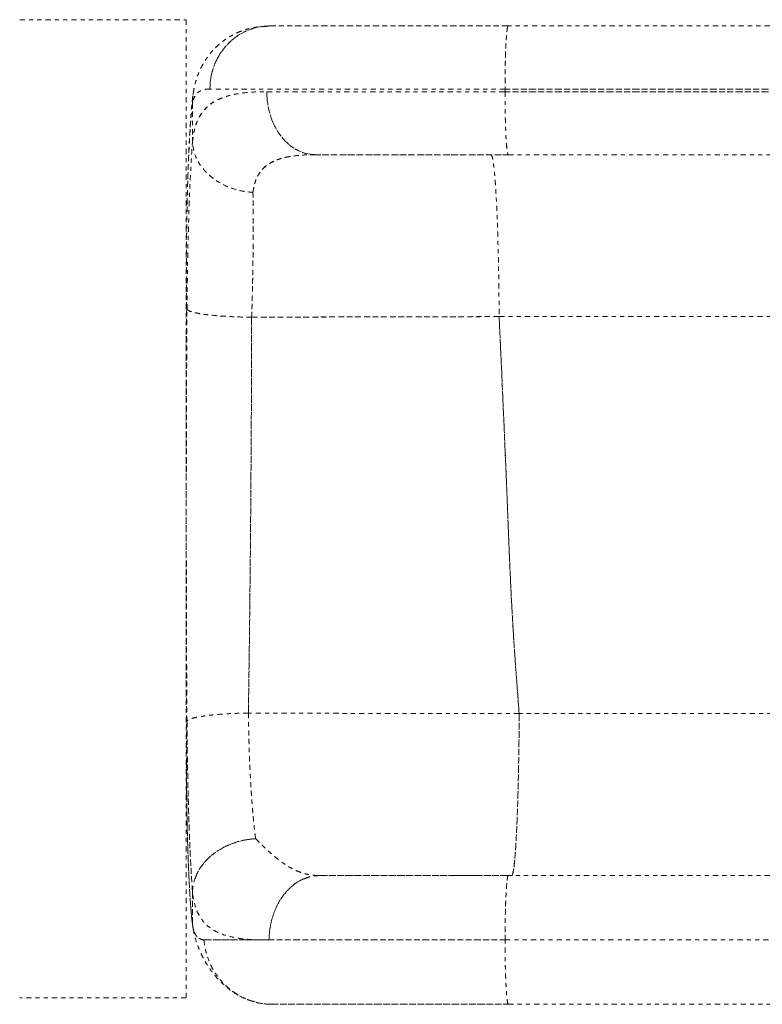
# Model space of a CAD drawing. Units: millimetres. Extents: x -232 to 401, y -563 to -55.
# Drawn here: x -84 to -65, y -439 to -415 of the extents above; entities that cross this region are included whole.
import ezdxf

# ---------------------------------------------------------------- set-up
doc = ezdxf.new("R2010")
doc.units = ezdxf.units.MM
doc.header["$LTSCALE"] = 20
doc.linetypes.add('PHANTOM', pattern=[0.0127, 0.00635, -0.00127, 0.00127, -0.00127, 0.00127, -0.00127])
doc.layers.add('CONTOUR', color=7, linetype='Continuous')

msp = doc.modelspace()

# ---------------------------------------------------------------- linework, layer by layer
at = {"layer": 'CONTOUR', "linetype": 'PHANTOM', "lineweight": 0}
for p, q in [((-83.511, -414.696), (-79.466, -414.696)), ((-79.466, -414.696), (-79.466, -438.444)), ((-77.511, -414.861), (-77.446, -414.849)), ((-71.651, -414.849), (-77.435, -414.849)), ((-77.43, -414.849), (-71.651, -414.849)), ((-64.674, -414.849), (-71.651, -414.849)), ((-71.727, -416.444), (-71.727, -416.379)), ((-71.727, -416.379), (-71.727, -416.444)), ((-64.749, -416.379), (-71.727, -416.379)), ((-71.727, -416.379), (-64.749, -416.379)), ((-79.299, -416.495), (-79.306, -416.531)), ((-71.727, -416.444), (-64.749, -416.444)), ((-64.749, -416.444), (-71.727, -416.444)), ((-79.317, -417.677), (-79.317, -416.732)), ((-79.316, -416.728), (-79.316, -417.671)), ((-76.329, -417.974), (-76.304, -417.974)), ((-71.651, -417.974), (-72.069, -417.974)), ((-71.651, -417.974), (-64.674, -417.974)), ((-79.463, -420.708), (-79.461, -420.701)), ((-79.463, -420.708), (-79.458, -420.701)), ((-71.87, -421.905), (-64.893, -421.905)), ((-71.87, -421.905), (-71.81, -421.905)), ((-64.405, -431.542), (-71.383, -431.542)), ((-71.382, -431.542), (-71.383, -431.542)), ((-79.46, -432.746), (-79.463, -432.74)), ((-79.463, -432.74), (-79.458, -432.746)), ((-79.456, -433.588), (-79.456, -433.594)), ((-76.296, -435.475), (-76.291, -435.473)), ((-76.233, -435.474), (-76.197, -435.474)), ((-64.67, -435.474), (-71.648, -435.474)), ((-79.316, -436.658), (-79.316, -435.859)), ((-79.316, -435.86), (-79.316, -436.659)), ((-79.314, -436.675), (-79.313, -436.68)), ((-79.309, -436.699), (-79.298, -436.758)), ((-79.035, -437.055), (-79.038, -437.036)), ((-77.562, -437.036), (-77.62, -437.034)), ((-71.727, -437.036), (-64.749, -437.036)), ((-71.727, -437.036), (-64.749, -437.036)), ((-79.466, -438.444), (-83.511, -438.444)), ((-77.904, -438.511), (-77.869, -438.524)), ((-77.381, -438.591), (-77.37, -438.599)), ((-77.367, -438.599), (-77.38, -438.592)), ((-71.647, -438.599), (-77.367, -438.599)), ((-77.354, -438.599), (-71.647, -438.599)), ((-71.648, -438.599), (-64.67, -438.599))]:
    msp.add_line(p, q, dxfattribs=at)
at = {"layer": 'CONTOUR', "linetype": 'PHANTOM', "lineweight": 0, "flags": 128}
for points in [[(-77.446, -414.849), (-77.587, -414.856), (-77.728, -414.878), (-77.866, -414.915), (-77.999, -414.965), (-78.128, -415.029), (-78.249, -415.107), (-78.363, -415.196), (-78.469, -415.297), (-78.564, -415.408), (-78.649, -415.529), (-78.722, -415.657), (-78.782, -415.793), (-78.83, -415.935), (-78.865, -416.08), (-78.885, -416.229), (-78.892, -416.379)], [(-79.316, -416.728), (-79.312, -416.586), (-79.296, -416.468)], [(-77.512, -416.444), (-77.506, -416.594), (-77.489, -416.742), (-77.461, -416.888), (-77.422, -417.029), (-77.372, -417.165), (-77.312, -417.294), (-77.243, -417.414), (-77.165, -417.526), (-77.079, -417.626), (-76.986, -417.716), (-76.887, -417.793), (-76.782, -417.857), (-76.672, -417.908), (-76.56, -417.944), (-76.445, -417.966), (-76.329, -417.974)], [(-71.727, -416.444), (-71.727, -416.594), (-71.726, -416.742), (-71.724, -416.888), (-71.721, -417.029), (-71.718, -417.165), (-71.714, -417.294), (-71.71, -417.414), (-71.705, -417.526), (-71.699, -417.626), (-71.693, -417.716), (-71.687, -417.793), (-71.68, -417.857), (-71.673, -417.908), (-71.666, -417.944), (-71.658, -417.966)], [(-77.847, -418.889), (-77.999, -418.874), (-78.149, -418.848), (-78.295, -418.809), (-78.437, -418.759), (-78.572, -418.698), (-78.699, -418.627), (-78.817, -418.547), (-78.925, -418.457), (-79.021, -418.36), (-79.105, -418.256), (-79.176, -418.146), (-79.233, -418.031), (-79.276, -417.913), (-79.303, -417.792), (-79.316, -417.671)], [(-77.958, -431.528), (-78.112, -431.531), (-78.263, -431.536), (-78.41, -431.543), (-78.552, -431.551), (-78.688, -431.561), (-78.815, -431.573), (-78.934, -431.586), (-79.043, -431.6), (-79.14, -431.616), (-79.225, -431.632), (-79.298, -431.65), (-79.357, -431.668), (-79.402, -431.686), (-79.433, -431.705), (-79.449, -431.725)], [(-71.727, -437.036), (-71.726, -436.882), (-71.725, -436.729), (-71.723, -436.58), (-71.72, -436.436), (-71.717, -436.297), (-71.713, -436.165), (-71.708, -436.042), (-71.703, -435.929), (-71.697, -435.827), (-71.691, -435.736), (-71.684, -435.657), (-71.677, -435.592), (-71.67, -435.541), (-71.663, -435.504), (-71.656, -435.483)], [(-71.647, -438.599), (-71.655, -438.591), (-71.663, -438.569), (-71.67, -438.532), (-71.677, -438.48), (-71.684, -438.415), (-71.691, -438.337), (-71.697, -438.246), (-71.703, -438.143), (-71.708, -438.03), (-71.713, -437.907), (-71.717, -437.776), (-71.72, -437.637), (-71.723, -437.492), (-71.725, -437.343), (-71.726, -437.191), (-71.727, -437.036)]]:
    msp.add_lwpolyline(points, dxfattribs=at)
at = {"layer": 'CONTOUR', "linetype": 'PHANTOM', "lineweight": 0}
for points, knots in [([(-77.513, -414.856), (-77.576, -414.858), (-77.696, -414.863), (-77.864, -414.892), (-78.009, -414.929), (-78.131, -414.971), (-78.23, -415.013), (-78.32, -415.056), (-78.415, -415.108), (-78.519, -415.176), (-78.627, -415.257), (-78.732, -415.35), (-78.826, -415.446), (-78.9, -415.535), (-78.955, -415.609), (-78.996, -415.669), (-79.032, -415.725), (-79.067, -415.786), (-79.105, -415.857), (-79.146, -415.943), (-79.19, -416.05), (-79.234, -416.182), (-79.272, -416.323), (-79.287, -416.421), (-79.294, -416.464)], [0, 0, 0, 0, 0.064694, 0.123965, 0.176812, 0.222494, 0.260554, 0.293623, 0.336677, 0.38397, 0.435472, 0.49109, 0.544061, 0.588144, 0.623327, 0.649672, 0.671934, 0.701584, 0.732235, 0.768148, 0.813646, 0.872822, 0.94502, 1, 1, 1, 1]), ([(-78.892, -416.379), (-78.89, -416.31), (-78.884, -416.168), (-78.841, -415.955), (-78.768, -415.744), (-78.662, -415.541), (-78.528, -415.354), (-78.357, -415.181), (-78.152, -415.034), (-77.919, -414.925), (-77.682, -414.861), (-77.523, -414.853), (-77.446, -414.849)], [0, 0, 0, 0, 0.086363, 0.176738, 0.270537, 0.366993, 0.464934, 0.563289, 0.678153, 0.790202, 0.897801, 1, 1, 1, 1]), ([(-77.436, -414.849), (-77.468, -414.849), (-77.503, -414.849), (-77.531, -414.864), (-77.533, -414.865)], [0, 0, 0, 0, 0.923859, 1, 1, 1, 1]), ([(-77.446, -414.849), (-77.387, -414.849), (-77.271, -414.849), (-77.049, -414.849), (-76.796, -414.849), (-76.509, -414.849), (-76.191, -414.849), (-75.916, -414.849), (-75.717, -414.849), (-75.608, -414.849), (-75.514, -414.849), (-75.418, -414.849), (-75.32, -414.849), (-75.221, -414.849), (-75.061, -414.849), (-74.838, -414.849), (-74.51, -414.849), (-74.125, -414.849), (-73.672, -414.849), (-73.187, -414.849), (-72.683, -414.849), (-72.17, -414.849), (-71.824, -414.849), (-71.651, -414.849)], [0, 0, 0, 0, 0.065533, 0.131066, 0.196602, 0.26214, 0.327674, 0.393205, 0.417927, 0.434183, 0.45043, 0.466677, 0.482924, 0.499171, 0.515418, 0.560093, 0.604769, 0.6652, 0.729548, 0.797161, 0.864775, 0.932388, 1, 1, 1, 1]), ([(-71.651, -414.849), (-71.81, -414.849), (-72.128, -414.849), (-72.599, -414.849), (-73.065, -414.849), (-73.52, -414.849), (-73.964, -414.849), (-74.393, -414.849), (-74.806, -414.849), (-75.2, -414.849), (-75.572, -414.849), (-75.922, -414.849), (-76.246, -414.849), (-76.544, -414.849), (-76.813, -414.849), (-77.051, -414.849), (-77.261, -414.849), (-77.374, -414.849), (-77.43, -414.849)], [0, 0, 0, 0, 0.0625, 0.125, 0.1875, 0.25, 0.3125, 0.375, 0.4375, 0.5, 0.5625, 0.625, 0.6875, 0.75, 0.8125, 0.875, 0.9375, 1, 1, 1, 1]), ([(-71.651, -414.85), (-71.655, -414.854), (-71.664, -414.862), (-71.677, -414.936), (-71.689, -415.051), (-71.7, -415.206), (-71.71, -415.397), (-71.717, -415.617), (-71.723, -415.858), (-71.726, -416.114), (-71.727, -416.291), (-71.727, -416.379)], [0, 0, 0, 0, 0.108526, 0.220976, 0.333467, 0.445869, 0.558175, 0.668584, 0.779072, 0.889517, 1, 1, 1, 1]), ([(-71.663, -414.869), (-71.666, -414.88), (-71.672, -414.905), (-71.682, -414.981), (-71.692, -415.092), (-71.702, -415.234), (-71.71, -415.415), (-71.718, -415.632), (-71.723, -415.878), (-71.726, -416.129), (-71.727, -416.297), (-71.727, -416.379)], [0, 0, 0, 0, 0.0858599, 0.1900129, 0.2971169, 0.4058687, 0.5150809, 0.642625, 0.7670434, 0.8865199, 1, 1, 1, 1]), ([(-78.892, -416.379), (-78.936, -416.381), (-79.024, -416.385), (-79.129, -416.422), (-79.216, -416.486), (-79.283, -416.582), (-79.305, -416.679), (-79.316, -416.728)], [0, 0, 0, 0, 0.189168, 0.377137, 0.563946, 0.782688, 1, 1, 1, 1]), ([(-78.892, -416.38), (-78.931, -416.381), (-79.009, -416.383), (-79.105, -416.412), (-79.184, -416.459), (-79.246, -416.528), (-79.292, -416.615), (-79.308, -416.69), (-79.316, -416.727)], [0, 0, 0, 0, 0.166479, 0.333032, 0.499989, 0.665794, 0.832388, 1, 1, 1, 1]), ([(-71.727, -416.379), (-71.91, -416.379), (-72.276, -416.379), (-72.82, -416.379), (-73.357, -416.379), (-73.884, -416.379), (-74.334, -416.379), (-74.704, -416.379), (-74.999, -416.379), (-75.282, -416.379), (-75.559, -416.379), (-75.829, -416.379), (-76.053, -416.379), (-76.234, -416.379), (-76.375, -416.379), (-76.514, -416.379), (-76.658, -416.379), (-76.823, -416.379), (-77.094, -416.379), (-77.447, -416.379), (-77.83, -416.379), (-78.161, -416.379), (-78.444, -416.379), (-78.693, -416.379), (-78.826, -416.379), (-78.892, -416.379)], [0, 0, 0, 0, 0.057828, 0.115657, 0.173486, 0.231316, 0.289144, 0.324922, 0.358767, 0.392611, 0.426456, 0.460302, 0.494147, 0.5131, 0.532054, 0.551008, 0.569962, 0.592493, 0.621332, 0.689292, 0.757257, 0.817946, 0.878632, 0.939315, 1, 1, 1, 1]), ([(-71.727, -416.379), (-71.908, -416.379), (-72.274, -416.379), (-72.825, -416.379), (-73.379, -416.379), (-73.934, -416.379), (-74.485, -416.379), (-75.025, -416.379), (-75.551, -416.379), (-76.056, -416.379), (-76.497, -416.379), (-76.754, -416.379), (-76.862, -416.379)], [0, 0, 0, 0, 0.0951793, 0.1926581, 0.2921901, 0.3935821, 0.4967083, 0.6013902, 0.7072856, 0.8140728, 0.9214463, 1, 1, 1, 1]), ([(-79.309, -416.553), (-79.316, -416.617), (-79.33, -416.739), (-79.348, -416.947), (-79.363, -417.152), (-79.376, -417.351), (-79.387, -417.543), (-79.397, -417.732), (-79.406, -417.923), (-79.414, -418.105), (-79.42, -418.276), (-79.426, -418.435), (-79.431, -418.606), (-79.437, -418.798), (-79.442, -419.008), (-79.446, -419.199), (-79.448, -419.317), (-79.449, -419.363)], [0, 0, 0, 0, 0.106221, 0.20298, 0.290458, 0.368791, 0.438543, 0.505094, 0.569998, 0.633269, 0.682725, 0.731161, 0.780058, 0.836517, 0.901526, 0.962291, 1, 1, 1, 1]), ([(-79.316, -417.671), (-79.307, -417.597), (-79.29, -417.449), (-79.239, -417.256), (-79.168, -417.084), (-79.075, -416.934), (-78.959, -416.807), (-78.81, -416.693), (-78.624, -416.599), (-78.394, -416.526), (-78.131, -416.477), (-77.839, -416.448), (-77.621, -416.445), (-77.511, -416.444)], [0, 0, 0, 0, 0.082952, 0.166328, 0.250005, 0.333061, 0.416451, 0.500029, 0.599557, 0.69926, 0.799207, 0.899429, 1, 1, 1, 1]), ([(-79.316, -417.671), (-79.306, -417.587), (-79.286, -417.419), (-79.223, -417.205), (-79.134, -417.018), (-79.016, -416.861), (-78.868, -416.732), (-78.682, -416.623), (-78.451, -416.539), (-78.172, -416.481), (-77.861, -416.449), (-77.628, -416.445), (-77.512, -416.444)], [0, 0, 0, 0, 0.094674, 0.189463, 0.284224, 0.378808, 0.473063, 0.566849, 0.676615, 0.785439, 0.893251, 1, 1, 1, 1]), ([(-79.295, -416.468), (-79.296, -416.472), (-79.299, -416.48), (-79.299, -416.49), (-79.299, -416.495)], [0, 0, 0, 0, 0.4173926, 1, 1, 1, 1]), ([(-77.512, -416.444), (-77.377, -416.444), (-77.106, -416.444), (-76.655, -416.444), (-76.175, -416.444), (-75.665, -416.444), (-75.128, -416.444), (-74.58, -416.444), (-74.023, -416.444), (-73.464, -416.444), (-72.892, -416.444), (-72.312, -416.444), (-71.922, -416.444), (-71.727, -416.444)], [0, 0, 0, 0, 0.093332, 0.186664, 0.279997, 0.373328, 0.466661, 0.559993, 0.647994, 0.735996, 0.823997, 0.911999, 1, 1, 1, 1]), ([(-76.329, -417.974), (-76.394, -417.97), (-76.526, -417.962), (-76.723, -417.894), (-76.917, -417.781), (-77.095, -417.621), (-77.248, -417.42), (-77.369, -417.191), (-77.452, -416.945), (-77.503, -416.694), (-77.509, -416.526), (-77.512, -416.444)], [0, 0, 0, 0, 0.10404, 0.21382, 0.328082, 0.445183, 0.563215, 0.678113, 0.790177, 0.897867, 1, 1, 1, 1]), ([(-77.511, -416.444), (-77.386, -416.444), (-77.136, -416.444), (-76.72, -416.444), (-76.279, -416.444), (-75.814, -416.444), (-75.33, -416.444), (-74.83, -416.444), (-74.319, -416.444), (-73.8, -416.444), (-73.278, -416.444), (-72.757, -416.444), (-72.241, -416.444), (-71.897, -416.444), (-71.727, -416.444)], [0, 0, 0, 0, 0.08668, 0.173468, 0.260098, 0.346381, 0.432112, 0.517065, 0.601008, 0.683709, 0.76508, 0.845021, 0.923387, 1, 1, 1, 1]), ([(-71.727, -416.444), (-71.727, -416.534), (-71.726, -416.713), (-71.723, -416.974), (-71.717, -417.218), (-71.709, -417.439), (-71.7, -417.627), (-71.689, -417.779), (-71.677, -417.889), (-71.664, -417.961), (-71.655, -417.969), (-71.651, -417.973)], [0, 0, 0, 0, 0.1124853, 0.2249357, 0.3374272, 0.4498299, 0.5621356, 0.6725447, 0.7830331, 0.8934787, 1, 1, 1, 1]), ([(-79.316, -416.728), (-79.324, -416.796), (-79.339, -416.931), (-79.361, -417.191), (-79.381, -417.487), (-79.4, -417.821), (-79.416, -418.188), (-79.43, -418.576), (-79.441, -418.981), (-79.45, -419.396), (-79.457, -419.824), (-79.461, -420.263), (-79.462, -420.559), (-79.463, -420.708)], [0, 0, 0, 0, 0.093344, 0.186674, 0.280016, 0.373353, 0.466668, 0.559968, 0.647961, 0.735972, 0.823983, 0.911984, 1, 1, 1, 1]), ([(-79.317, -416.732), (-79.322, -416.778), (-79.333, -416.869), (-79.348, -417.034), (-79.362, -417.208), (-79.374, -417.387), (-79.386, -417.566), (-79.396, -417.765), (-79.407, -417.984), (-79.417, -418.225), (-79.427, -418.492), (-79.436, -418.787), (-79.444, -419.112), (-79.451, -419.47), (-79.457, -419.858), (-79.461, -420.274), (-79.462, -420.561), (-79.463, -420.708)], [0, 0, 0, 0, 0.063417, 0.128143, 0.194571, 0.246349, 0.299784, 0.35516, 0.412798, 0.473041, 0.536276, 0.603005, 0.673849, 0.749347, 0.829145, 0.912764, 1, 1, 1, 1]), ([(-79.449, -421.728), (-79.447, -421.549), (-79.444, -421.192), (-79.436, -420.668), (-79.425, -420.16), (-79.412, -419.671), (-79.397, -419.207), (-79.379, -418.773), (-79.36, -418.37), (-79.339, -417.998), (-79.324, -417.78), (-79.316, -417.671)], [0, 0, 0, 0, 0.111999, 0.223999, 0.335998, 0.447998, 0.559997, 0.669998, 0.779999, 0.889999, 1, 1, 1, 1]), ([(-79.449, -421.728), (-79.447, -421.599), (-79.445, -421.345), (-79.44, -420.978), (-79.435, -420.63), (-79.427, -420.268), (-79.418, -419.899), (-79.407, -419.526), (-79.395, -419.165), (-79.381, -418.816), (-79.366, -418.483), (-79.35, -418.184), (-79.334, -417.915), (-79.322, -417.756), (-79.317, -417.677)], [0, 0, 0, 0, 0.080916, 0.158994, 0.234219, 0.306502, 0.397942, 0.484862, 0.567873, 0.662001, 0.751869, 0.83771, 0.92019, 1, 1, 1, 1]), ([(-77.847, -418.889), (-77.838, -418.833), (-77.822, -418.721), (-77.773, -418.573), (-77.707, -418.441), (-77.622, -418.328), (-77.518, -418.232), (-77.396, -418.154), (-77.255, -418.092), (-77.098, -418.045), (-76.896, -418.005), (-76.644, -417.978), (-76.434, -417.975), (-76.329, -417.974)], [0, 0, 0, 0, 0.083317, 0.166684, 0.250014, 0.333455, 0.416937, 0.500025, 0.582676, 0.666007, 0.749952, 0.875178, 1, 1, 1, 1]), ([(-76.329, -417.974), (-76.426, -417.975), (-76.62, -417.978), (-76.881, -418.003), (-77.117, -418.047), (-77.323, -418.116), (-77.495, -418.211), (-77.633, -418.335), (-77.737, -418.488), (-77.811, -418.67), (-77.835, -418.816), (-77.847, -418.889)], [0, 0, 0, 0, 0.115595, 0.229915, 0.342958, 0.454843, 0.565795, 0.67418, 0.782384, 0.89085, 1, 1, 1, 1]), ([(-71.651, -417.974), (-71.818, -417.974), (-72.153, -417.974), (-72.65, -417.974), (-73.138, -417.974), (-73.616, -417.974), (-74.08, -417.974), (-74.554, -417.974), (-75.031, -417.974), (-75.502, -417.974), (-75.941, -417.974), (-76.2, -417.974), (-76.329, -417.974)], [0, 0, 0, 0, 0.093337, 0.186675, 0.280012, 0.37335, 0.466687, 0.560024, 0.670018, 0.780012, 0.890006, 1, 1, 1, 1]), ([(-76.329, -417.974), (-76.232, -417.974), (-76.037, -417.974), (-75.715, -417.974), (-75.375, -417.974), (-75.014, -417.974), (-74.636, -417.974), (-74.242, -417.974), (-73.833, -417.974), (-73.412, -417.974), (-72.982, -417.974), (-72.543, -417.974), (-72.099, -417.974), (-71.8, -417.974), (-71.651, -417.974)], [0, 0, 0, 0, 0.083316, 0.166653, 0.25, 0.333342, 0.41668, 0.5, 0.583317, 0.666654, 0.75, 0.833343, 0.91668, 1, 1, 1, 1]), ([(-72.069, -417.974), (-72.246, -417.974), (-72.602, -417.974), (-73.134, -417.974), (-73.667, -417.974), (-74.2, -417.974), (-74.732, -417.974), (-75.265, -417.974), (-75.797, -417.974), (-76.152, -417.974), (-76.329, -417.974)], [0, 0, 0, 0, 0.125, 0.25, 0.375, 0.5, 0.625, 0.75, 0.875, 1, 1, 1, 1]), ([(-72.069, -417.974), (-72.063, -417.977), (-72.052, -417.983), (-72.034, -418.035), (-72.017, -418.119), (-72, -418.242), (-71.983, -418.401), (-71.967, -418.596), (-71.951, -418.824), (-71.937, -419.085), (-71.923, -419.377), (-71.911, -419.697), (-71.9, -420.04), (-71.891, -420.4), (-71.883, -420.771), (-71.877, -421.148), (-71.873, -421.526), (-71.871, -421.78), (-71.87, -421.905)], [0, 0, 0, 0, 0.058328, 0.118314, 0.179745, 0.242479, 0.30635, 0.369897, 0.433972, 0.498327, 0.56269, 0.628088, 0.692945, 0.756966, 0.819846, 0.88142, 0.941542, 1, 1, 1, 1]), ([(-72.069, -417.974), (-72.062, -417.978), (-72.048, -417.987), (-72.028, -418.059), (-72.009, -418.172), (-71.99, -418.33), (-71.972, -418.53), (-71.954, -418.77), (-71.938, -419.048), (-71.924, -419.367), (-71.91, -419.723), (-71.898, -420.116), (-71.888, -420.536), (-71.88, -420.977), (-71.874, -421.434), (-71.871, -421.748), (-71.87, -421.905)], [0, 0, 0, 0, 0.070002, 0.140007, 0.210009, 0.280007, 0.350009, 0.420014, 0.49001, 0.560005, 0.633338, 0.706672, 0.78, 0.853333, 0.926667, 1, 1, 1, 1]), ([(-78.909, -418.467), (-78.864, -418.506), (-78.762, -418.595), (-78.568, -418.706), (-78.341, -418.8), (-78.098, -418.865), (-77.931, -418.881), (-77.847, -418.889)], [0, 0, 0, 0, 0.161808, 0.37137, 0.580901, 0.790448, 1, 1, 1, 1]), ([(-77.88, -421.919), (-77.877, -421.844), (-77.872, -421.688), (-77.867, -421.515), (-77.864, -421.398), (-77.862, -421.341), (-77.861, -421.283), (-77.859, -421.225), (-77.858, -421.165), (-77.857, -421.105), (-77.855, -421.047), (-77.854, -420.983), (-77.853, -420.906), (-77.851, -420.806), (-77.849, -420.691), (-77.848, -420.583), (-77.847, -420.491), (-77.846, -420.417), (-77.845, -420.349), (-77.845, -420.286), (-77.844, -420.165), (-77.843, -419.991), (-77.842, -419.777), (-77.842, -419.581), (-77.843, -419.393), (-77.844, -419.212), (-77.845, -419.042), (-77.846, -418.939), (-77.847, -418.889)], [0, 0, 0, 0, 0.063021, 0.131414, 0.14752, 0.163903, 0.180566, 0.197508, 0.214732, 0.232239, 0.250029, 0.265998, 0.28883, 0.318615, 0.355464, 0.392676, 0.417297, 0.440366, 0.461859, 0.481752, 0.50003, 0.578883, 0.651909, 0.718852, 0.787794, 0.861386, 0.93217, 1, 1, 1, 1]), ([(-77.847, -418.889), (-77.846, -418.973), (-77.844, -419.141), (-77.843, -419.426), (-77.842, -419.734), (-77.843, -420.065), (-77.845, -420.412), (-77.85, -420.773), (-77.857, -421.146), (-77.866, -421.528), (-77.875, -421.789), (-77.88, -421.919)], [0, 0, 0, 0, 0.1119968, 0.2239945, 0.3359965, 0.4479969, 0.559997, 0.6700008, 0.7799997, 0.8900004, 1, 1, 1, 1]), ([(-79.463, -432.74), (-79.464, -431.991), (-79.466, -430.493), (-79.468, -428.247), (-79.468, -425.867), (-79.467, -423.354), (-79.464, -421.59), (-79.463, -420.708)], [0, 0, 0, 0, 0.186776, 0.373471, 0.560114, 0.780053, 1, 1, 1, 1]), ([(-79.463, -420.708), (-79.464, -421.71), (-79.467, -423.714), (-79.468, -426.724), (-79.467, -429.733), (-79.464, -431.738), (-79.463, -432.74)], [0, 0, 0, 0, 0.249836, 0.5, 0.750164, 1, 1, 1, 1]), ([(-79.449, -431.725), (-79.451, -431.317), (-79.457, -430.495), (-79.462, -429.251), (-79.465, -427.992), (-79.466, -426.726), (-79.465, -425.46), (-79.462, -424.201), (-79.457, -422.957), (-79.451, -422.135), (-79.449, -421.728)], [0, 0, 0, 0, 0.122862, 0.247548, 0.373471, 0.500018, 0.626562, 0.752478, 0.877154, 1, 1, 1, 1]), ([(-79.449, -431.725), (-79.452, -431.26), (-79.458, -430.33), (-79.463, -428.93), (-79.466, -427.528), (-79.466, -426.102), (-79.463, -424.655), (-79.458, -423.188), (-79.452, -422.214), (-79.449, -421.728)], [0, 0, 0, 0, 0.140013, 0.280019, 0.420021, 0.560022, 0.706685, 0.85334, 1, 1, 1, 1]), ([(-79.449, -421.728), (-79.438, -421.739), (-79.417, -421.76), (-79.33, -421.792), (-79.206, -421.821), (-79.045, -421.848), (-78.853, -421.871), (-78.633, -421.89), (-78.395, -421.905), (-78.142, -421.915), (-77.967, -421.917), (-77.88, -421.919)], [0, 0, 0, 0, 0.112029, 0.224034, 0.33607, 0.44804, 0.559936, 0.669917, 0.779957, 0.889965, 1, 1, 1, 1]), ([(-77.88, -421.919), (-77.969, -421.918), (-78.147, -421.915), (-78.404, -421.904), (-78.646, -421.889), (-78.866, -421.87), (-79.057, -421.846), (-79.215, -421.82), (-79.331, -421.791), (-79.397, -421.77), (-79.41, -421.759), (-79.411, -421.758)], [0, 0, 0, 0, 0.125112, 0.250312, 0.375575, 0.500773, 0.625903, 0.7489, 0.87197, 0.994973, 1, 1, 1, 1]), ([(-77.959, -431.527), (-77.952, -431.071), (-77.939, -430.16), (-77.922, -428.787), (-77.908, -427.412), (-77.897, -426.035), (-77.889, -424.66), (-77.882, -423.286), (-77.881, -422.375), (-77.88, -421.919)], [0, 0, 0, 0, 0.142846, 0.285691, 0.428529, 0.571367, 0.714221, 0.8571, 1, 1, 1, 1]), ([(-77.88, -421.919), (-77.881, -422.365), (-77.882, -423.259), (-77.888, -424.604), (-77.897, -425.952), (-77.907, -427.323), (-77.921, -428.714), (-77.937, -430.124), (-77.951, -431.06), (-77.958, -431.528)], [0, 0, 0, 0, 0.1400009, 0.2799984, 0.4199963, 0.5599956, 0.7066612, 0.8533302, 1, 1, 1, 1]), ([(-71.87, -421.905), (-71.951, -421.905), (-72.116, -421.905), (-72.369, -421.905), (-72.635, -421.906), (-72.913, -421.906), (-73.178, -421.906), (-73.403, -421.907), (-73.599, -421.907), (-73.801, -421.907), (-74.048, -421.908), (-74.343, -421.909), (-74.67, -421.91), (-74.996, -421.911), (-75.405, -421.912), (-75.885, -421.913), (-76.441, -421.915), (-76.956, -421.917), (-77.431, -421.918), (-77.735, -421.919), (-77.88, -421.919)], [0, 0, 0, 0, 0.040152, 0.082327, 0.126529, 0.172765, 0.221043, 0.25848, 0.285431, 0.318494, 0.359566, 0.408669, 0.465832, 0.522815, 0.571259, 0.670248, 0.762651, 0.84844, 0.927573, 1, 1, 1, 1]), ([(-77.88, -421.919), (-77.212, -421.916), (-75.876, -421.912), (-73.874, -421.909), (-72.538, -421.906), (-71.87, -421.905)], [0, 0, 0, 0, 0.333528, 0.667009, 1, 1, 1, 1]), ([(-71.383, -431.542), (-71.411, -431.184), (-71.467, -430.469), (-71.538, -429.392), (-71.597, -428.312), (-71.642, -427.229), (-71.682, -426.152), (-71.727, -425.082), (-71.775, -424.021), (-71.82, -422.961), (-71.854, -422.257), (-71.87, -421.905)], [0, 0, 0, 0, 0.112002, 0.224001, 0.336001, 0.448, 0.559997, 0.669997, 0.779997, 0.889998, 1, 1, 1, 1]), ([(-71.87, -421.905), (-71.854, -422.264), (-71.82, -422.982), (-71.772, -424.061), (-71.725, -425.141), (-71.681, -426.223), (-71.638, -427.299), (-71.593, -428.368), (-71.537, -429.428), (-71.465, -430.487), (-71.41, -431.19), (-71.383, -431.542)], [0, 0, 0, 0, 0.112142, 0.224179, 0.336108, 0.447964, 0.559816, 0.669731, 0.779727, 0.889819, 1, 1, 1, 1]), ([(-77.958, -431.528), (-78.045, -431.529), (-78.217, -431.533), (-78.465, -431.545), (-78.696, -431.561), (-78.906, -431.582), (-79.087, -431.606), (-79.235, -431.633), (-79.346, -431.662), (-79.424, -431.693), (-79.44, -431.714), (-79.449, -431.725)], [0, 0, 0, 0, 0.1120292, 0.2240343, 0.3360688, 0.4480386, 0.5599384, 0.6699192, 0.7799579, 0.8899658, 1, 1, 1, 1]), ([(-71.383, -431.542), (-72.113, -431.541), (-73.575, -431.539), (-75.766, -431.536), (-77.228, -431.53), (-77.959, -431.527)], [0, 0, 0, 0, 0.332931, 0.666423, 1, 1, 1, 1]), ([(-71.383, -431.542), (-71.477, -431.542), (-71.679, -431.542), (-72, -431.542), (-72.357, -431.542), (-72.752, -431.542), (-73.149, -431.541), (-73.544, -431.541), (-73.931, -431.54), (-74.34, -431.539), (-74.751, -431.538), (-75.248, -431.537), (-75.807, -431.535), (-76.421, -431.533), (-76.981, -431.531), (-77.488, -431.529), (-77.808, -431.528), (-77.958, -431.528)], [0, 0, 0, 0, 0.043154, 0.09191, 0.146267, 0.206232, 0.271811, 0.327284, 0.38624, 0.448689, 0.513473, 0.57387, 0.675388, 0.76878, 0.85403, 0.931114, 1, 1, 1, 1]), ([(-77.958, -431.528), (-77.956, -431.675), (-77.951, -431.972), (-77.941, -432.357), (-77.928, -432.689), (-77.916, -432.968), (-77.904, -433.201), (-77.892, -433.391), (-77.882, -433.541), (-77.872, -433.689), (-77.86, -433.835), (-77.843, -434.039), (-77.818, -434.298), (-77.795, -434.483), (-77.783, -434.578)], [0, 0, 0, 0, 0.122903, 0.247389, 0.330429, 0.414674, 0.50003, 0.549071, 0.598887, 0.649445, 0.70071, 0.752645, 0.872862, 1, 1, 1, 1]), ([(-77.783, -434.578), (-77.794, -434.495), (-77.815, -434.328), (-77.843, -434.041), (-77.869, -433.732), (-77.892, -433.4), (-77.912, -433.05), (-77.929, -432.686), (-77.942, -432.31), (-77.953, -431.923), (-77.956, -431.659), (-77.958, -431.528)], [0, 0, 0, 0, 0.112209, 0.224357, 0.336444, 0.448474, 0.560453, 0.67039, 0.780289, 0.890155, 1, 1, 1, 1]), ([(-71.566, -435.474), (-71.561, -435.471), (-71.55, -435.464), (-71.535, -435.412), (-71.519, -435.328), (-71.503, -435.206), (-71.487, -435.046), (-71.472, -434.851), (-71.457, -434.623), (-71.444, -434.363), (-71.432, -434.07), (-71.42, -433.75), (-71.41, -433.407), (-71.402, -433.047), (-71.395, -432.676), (-71.389, -432.299), (-71.385, -431.921), (-71.383, -431.667), (-71.383, -431.542)], [0, 0, 0, 0, 0.058328, 0.118313, 0.179744, 0.242478, 0.30635, 0.369897, 0.433972, 0.498327, 0.56269, 0.628089, 0.692946, 0.756967, 0.819848, 0.881421, 0.941543, 1, 1, 1, 1]), ([(-71.383, -431.542), (-71.383, -431.692), (-71.385, -431.991), (-71.391, -432.429), (-71.398, -432.852), (-71.406, -433.256), (-71.417, -433.637), (-71.428, -433.99), (-71.442, -434.313), (-71.456, -434.606), (-71.473, -434.864), (-71.49, -435.083), (-71.508, -435.257), (-71.527, -435.381), (-71.547, -435.459), (-71.56, -435.469), (-71.566, -435.474)], [0, 0, 0, 0, 0.070002, 0.140007, 0.210009, 0.280007, 0.350009, 0.420014, 0.49001, 0.560005, 0.633338, 0.706672, 0.78, 0.853333, 0.926667, 1, 1, 1, 1]), ([(-79.316, -435.859), (-79.321, -435.793), (-79.33, -435.659), (-79.344, -435.438), (-79.358, -435.197), (-79.371, -434.932), (-79.384, -434.642), (-79.395, -434.352), (-79.405, -434.068), (-79.413, -433.793), (-79.421, -433.498), (-79.429, -433.183), (-79.435, -432.847), (-79.441, -432.491), (-79.446, -432.115), (-79.448, -431.856), (-79.449, -431.725)], [0, 0, 0, 0, 0.066156, 0.134047, 0.203969, 0.276768, 0.35231, 0.431045, 0.492702, 0.556705, 0.623284, 0.69272, 0.765209, 0.840644, 0.918918, 1, 1, 1, 1]), ([(-79.449, -431.725), (-79.447, -431.906), (-79.444, -432.27), (-79.436, -432.803), (-79.426, -433.322), (-79.413, -433.821), (-79.398, -434.293), (-79.38, -434.736), (-79.361, -435.146), (-79.339, -435.526), (-79.324, -435.749), (-79.316, -435.86)], [0, 0, 0, 0, 0.112017, 0.22403, 0.336041, 0.448046, 0.560043, 0.670037, 0.780026, 0.890013, 1, 1, 1, 1]), ([(-79.038, -437.036), (-79.074, -437.029), (-79.145, -437.016), (-79.223, -436.945), (-79.281, -436.839), (-79.315, -436.695), (-79.333, -436.512), (-79.353, -436.296), (-79.372, -436.05), (-79.389, -435.772), (-79.404, -435.465), (-79.419, -435.131), (-79.431, -434.77), (-79.442, -434.39), (-79.45, -433.993), (-79.457, -433.583), (-79.461, -433.165), (-79.462, -432.881), (-79.463, -432.74)], [0, 0, 0, 0, 0.062713, 0.125427, 0.188142, 0.250857, 0.313576, 0.375177, 0.436779, 0.49838, 0.559982, 0.62284, 0.685699, 0.74856, 0.81142, 0.87428, 0.93714, 1, 1, 1, 1]), ([(-79.463, -432.74), (-79.462, -432.885), (-79.461, -433.169), (-79.457, -433.579), (-79.451, -433.961), (-79.443, -434.313), (-79.435, -434.633), (-79.426, -434.923), (-79.416, -435.185), (-79.405, -435.447), (-79.392, -435.706), (-79.378, -435.955), (-79.363, -436.172), (-79.347, -436.36), (-79.332, -436.523), (-79.321, -436.613), (-79.316, -436.658)], [0, 0, 0, 0, 0.087272, 0.170737, 0.250287, 0.325572, 0.396271, 0.462882, 0.526043, 0.586271, 0.662502, 0.73513, 0.804837, 0.871669, 0.936596, 1, 1, 1, 1]), ([(-79.316, -435.86), (-79.309, -435.788), (-79.295, -435.644), (-79.216, -435.435), (-79.099, -435.238), (-78.943, -435.057), (-78.754, -434.901), (-78.536, -434.772), (-78.299, -434.673), (-78.046, -434.603), (-77.871, -434.587), (-77.783, -434.578)], [0, 0, 0, 0, 0.1120337, 0.2240393, 0.3360787, 0.4480445, 0.5599305, 0.6699086, 0.7799523, 0.889961, 1, 1, 1, 1]), ([(-79.248, -435.542), (-79.239, -435.513), (-79.207, -435.411), (-79.106, -435.248), (-78.948, -435.06), (-78.749, -434.897), (-78.523, -434.764), (-78.281, -434.667), (-78.033, -434.602), (-77.865, -434.586), (-77.783, -434.578)], [0, 0, 0, 0, 0.0570202, 0.1939988, 0.3340456, 0.475094, 0.6125183, 0.7468809, 0.8764866, 1, 1, 1, 1]), ([(-77.783, -434.578), (-77.707, -434.655), (-77.553, -434.809), (-77.336, -435.004), (-77.123, -435.17), (-76.91, -435.304), (-76.693, -435.401), (-76.468, -435.463), (-76.311, -435.47), (-76.233, -435.474)], [0, 0, 0, 0, 0.14001, 0.280018, 0.420023, 0.560014, 0.706676, 0.85334, 1, 1, 1, 1]), ([(-77.783, -434.578), (-77.75, -434.611), (-77.683, -434.679), (-77.584, -434.776), (-77.483, -434.871), (-77.386, -434.957), (-77.292, -435.037), (-77.199, -435.11), (-77.102, -435.181), (-77.003, -435.245), (-76.902, -435.303), (-76.8, -435.353), (-76.687, -435.398), (-76.572, -435.433), (-76.454, -435.457), (-76.345, -435.471), (-76.27, -435.473), (-76.233, -435.474)], [0, 0, 0, 0, 0.05984, 0.121485, 0.184899, 0.250032, 0.307908, 0.368922, 0.432991, 0.500007, 0.567349, 0.635659, 0.702371, 0.791904, 0.860784, 0.930754, 1, 1, 1, 1]), ([(-76.233, -435.474), (-76.298, -435.478), (-76.433, -435.486), (-76.635, -435.554), (-76.832, -435.668), (-77.015, -435.83), (-77.173, -436.034), (-77.299, -436.267), (-77.389, -436.519), (-77.445, -436.777), (-77.454, -436.951), (-77.459, -437.035)], [0, 0, 0, 0, 0.10382, 0.213292, 0.327213, 0.444012, 0.561855, 0.676746, 0.789026, 0.897173, 1, 1, 1, 1]), ([(-71.647, -435.474), (-71.793, -435.474), (-72.085, -435.474), (-72.519, -435.474), (-72.948, -435.474), (-73.369, -435.474), (-73.78, -435.474), (-74.18, -435.474), (-74.567, -435.474), (-74.938, -435.474), (-75.292, -435.474), (-75.627, -435.474), (-75.944, -435.474), (-76.136, -435.474), (-76.233, -435.474)], [0, 0, 0, 0, 0.083316, 0.166653, 0.25, 0.333341, 0.416679, 0.5, 0.583317, 0.666655, 0.75, 0.833343, 0.91668, 1, 1, 1, 1]), ([(-76.233, -435.474), (-75.972, -435.474), (-75.452, -435.474), (-74.675, -435.474), (-73.898, -435.474), (-73.121, -435.474), (-72.371, -435.474), (-71.881, -435.474), (-71.65, -435.474)], [0, 0, 0, 0, 0.1708411, 0.3403386, 0.5091454, 0.6794353, 0.8490874, 1, 1, 1, 1]), ([(-71.647, -435.474), (-71.843, -435.474), (-72.236, -435.474), (-72.816, -435.474), (-73.384, -435.474), (-73.934, -435.474), (-74.459, -435.474), (-74.955, -435.474), (-75.417, -435.474), (-75.849, -435.474), (-76.105, -435.474), (-76.233, -435.474)], [0, 0, 0, 0, 0.111999, 0.223999, 0.335998, 0.447998, 0.559997, 0.669998, 0.779998, 0.889999, 1, 1, 1, 1]), ([(-72.965, -435.474), (-72.934, -435.474), (-72.845, -435.474), (-72.672, -435.474), (-72.509, -435.474), (-72.405, -435.474), (-72.384, -435.474)], [0, 0, 0, 0, 0.157866, 0.461309, 0.891064, 1, 1, 1, 1]), ([(-71.648, -435.475), (-71.652, -435.479), (-71.661, -435.488), (-71.674, -435.563), (-71.687, -435.679), (-71.698, -435.837), (-71.708, -436.031), (-71.716, -436.256), (-71.722, -436.502), (-71.726, -436.764), (-71.727, -436.946), (-71.727, -437.036)], [0, 0, 0, 0, 0.108619, 0.221057, 0.333533, 0.445926, 0.558227, 0.668625, 0.779099, 0.889532, 1, 1, 1, 1]), ([(-76.544, -435.532), (-76.579, -435.544), (-76.684, -435.576), (-76.844, -435.68), (-77.02, -435.836), (-77.171, -436.031), (-77.293, -436.255), (-77.383, -436.501), (-77.444, -436.763), (-77.454, -436.945), (-77.459, -437.035)], [0, 0, 0, 0, 0.0688422, 0.2032977, 0.337653, 0.4718994, 0.603871, 0.735932, 0.8679449, 1, 1, 1, 1]), ([(-77.459, -437.035), (-77.563, -437.036), (-77.772, -437.036), (-78.053, -437.017), (-78.31, -436.979), (-78.539, -436.921), (-78.739, -436.84), (-78.906, -436.736), (-79.042, -436.609), (-79.149, -436.46), (-79.23, -436.287), (-79.288, -436.09), (-79.307, -435.937), (-79.316, -435.86)], [0, 0, 0, 0, 0.0933234, 0.1867133, 0.280094, 0.3734208, 0.4666955, 0.5599771, 0.647969, 0.7359796, 0.8239881, 0.9119878, 1, 1, 1, 1]), ([(-79.316, -436.659), (-79.31, -436.695), (-79.299, -436.769), (-79.269, -436.858), (-79.23, -436.932), (-79.178, -436.987), (-79.116, -437.023), (-79.065, -437.032), (-79.039, -437.036)], [0, 0, 0, 0, 0.162923, 0.327188, 0.492827, 0.660558, 0.828521, 1, 1, 1, 1]), ([(-79.297, -436.766), (-79.29, -436.806), (-79.273, -436.904), (-79.233, -437.043), (-79.187, -437.18), (-79.139, -437.299), (-79.083, -437.421), (-79.019, -437.541), (-78.949, -437.657), (-78.878, -437.762), (-78.8, -437.864), (-78.713, -437.968), (-78.604, -438.08), (-78.477, -438.193), (-78.331, -438.301), (-78.18, -438.393), (-78.05, -438.458), (-77.976, -438.484), (-77.951, -438.493)], [0, 0, 0, 0, 0.057743, 0.142815, 0.209517, 0.267377, 0.325775, 0.399649, 0.460207, 0.514041, 0.567558, 0.627189, 0.688588, 0.752263, 0.818745, 0.88822, 0.961963, 1, 1, 1, 1]), ([(-79.039, -437.036), (-79.009, -437.036), (-78.946, -437.036), (-78.832, -437.036), (-78.695, -437.036), (-78.531, -437.036), (-78.339, -437.036), (-78.114, -437.036), (-77.857, -437.036), (-77.662, -437.036), (-77.562, -437.036)], [0, 0, 0, 0, 0.099886, 0.206947, 0.321185, 0.442598, 0.571186, 0.70695, 0.849888, 1, 1, 1, 1]), ([(-71.727, -437.036), (-71.935, -437.036), (-72.351, -437.036), (-72.968, -437.036), (-73.575, -437.036), (-74.168, -437.036), (-74.744, -437.036), (-75.3, -437.037), (-75.83, -437.036), (-76.334, -437.036), (-76.807, -437.037), (-77.246, -437.035), (-77.649, -437.036), (-78.014, -437.037), (-78.338, -437.035), (-78.618, -437.036), (-78.857, -437.036), (-78.977, -437.036), (-79.038, -437.036)], [0, 0, 0, 0, 0.0625, 0.125, 0.1875, 0.25, 0.3125, 0.375001, 0.4375, 0.500001, 0.5625, 0.625, 0.6875, 0.75, 0.8125, 0.875, 0.9375, 1, 1, 1, 1]), ([(-79.038, -437.036), (-79.03, -437.1), (-79.014, -437.229), (-78.962, -437.425), (-78.893, -437.605), (-78.812, -437.764), (-78.724, -437.902), (-78.622, -438.032), (-78.494, -438.165), (-78.339, -438.294), (-78.155, -438.409), (-77.961, -438.497), (-77.763, -438.557), (-77.566, -438.593), (-77.435, -438.597), (-77.37, -438.599)], [0, 0, 0, 0, 0.0779493, 0.1588602, 0.2423655, 0.3064052, 0.3713378, 0.4368565, 0.5026318, 0.5901138, 0.6766496, 0.7614918, 0.8439866, 0.9236088, 1, 1, 1, 1]), ([(-77.459, -437.035), (-77.338, -437.035), (-77.098, -437.035), (-76.702, -437.037), (-76.283, -437.035), (-75.84, -437.036), (-75.376, -437.037), (-74.893, -437.036), (-74.393, -437.036), (-73.879, -437.036), (-73.353, -437.036), (-72.817, -437.036), (-72.275, -437.036), (-71.909, -437.036), (-71.727, -437.036)], [0, 0, 0, 0, 0.083333, 0.166666, 0.25, 0.333333, 0.416666, 0.5, 0.583333, 0.666666, 0.75, 0.833333, 0.916667, 1, 1, 1, 1]), ([(-71.648, -438.598), (-71.652, -438.594), (-71.661, -438.585), (-71.674, -438.51), (-71.687, -438.394), (-71.698, -438.236), (-71.708, -438.041), (-71.716, -437.817), (-71.722, -437.571), (-71.726, -437.308), (-71.727, -437.127), (-71.727, -437.036)], [0, 0, 0, 0, 0.108617, 0.221055, 0.333531, 0.445924, 0.558226, 0.668624, 0.779098, 0.889531, 1, 1, 1, 1]), ([(-78.242, -438.347), (-78.301, -438.311), (-78.41, -438.244), (-78.498, -438.151), (-78.54, -438.109)], [0, 0, 0, 0, 0.536881, 1, 1, 1, 1]), ([(-77.883, -438.516), (-77.897, -438.513), (-77.915, -438.51), (-77.931, -438.502), (-77.935, -438.5)], [0, 0, 0, 0, 0.761608, 1, 1, 1, 1]), ([(-77.37, -438.599), (-77.465, -438.595), (-77.636, -438.589), (-77.8, -438.54), (-77.874, -438.518)], [0, 0, 0, 0, 0.550089, 1, 1, 1, 1]), ([(-77.37, -438.599), (-77.308, -438.599), (-77.183, -438.599), (-76.945, -438.599), (-76.671, -438.599), (-76.359, -438.599), (-76.013, -438.599), (-75.635, -438.599), (-75.227, -438.599), (-74.786, -438.599), (-74.312, -438.599), (-73.809, -438.599), (-73.286, -438.599), (-72.749, -438.599), (-72.202, -438.599), (-71.832, -438.599), (-71.647, -438.599)], [0, 0, 0, 0, 0.070001, 0.140002, 0.210003, 0.280003, 0.350004, 0.420004, 0.490005, 0.560006, 0.633338, 0.706671, 0.780003, 0.853335, 0.926668, 1, 1, 1, 1]), ([(-71.647, -438.599), (-71.804, -438.599), (-72.117, -438.599), (-72.582, -438.599), (-73.041, -438.599), (-73.49, -438.599), (-73.927, -438.599), (-74.351, -438.599), (-74.758, -438.599), (-75.146, -438.599), (-75.514, -438.599), (-75.859, -438.599), (-76.18, -438.599), (-76.474, -438.599), (-76.741, -438.599), (-76.978, -438.599), (-77.186, -438.599), (-77.298, -438.599), (-77.354, -438.599)], [0, 0, 0, 0, 0.0625, 0.125, 0.1875, 0.25, 0.3125, 0.375, 0.4375, 0.5, 0.5625, 0.625, 0.6875, 0.75, 0.8125, 0.875, 0.9375, 1, 1, 1, 1])]:
    msp.add_open_spline(points, degree=3, knots=knots, dxfattribs=at)

doc.saveas('drawing.dxf')
